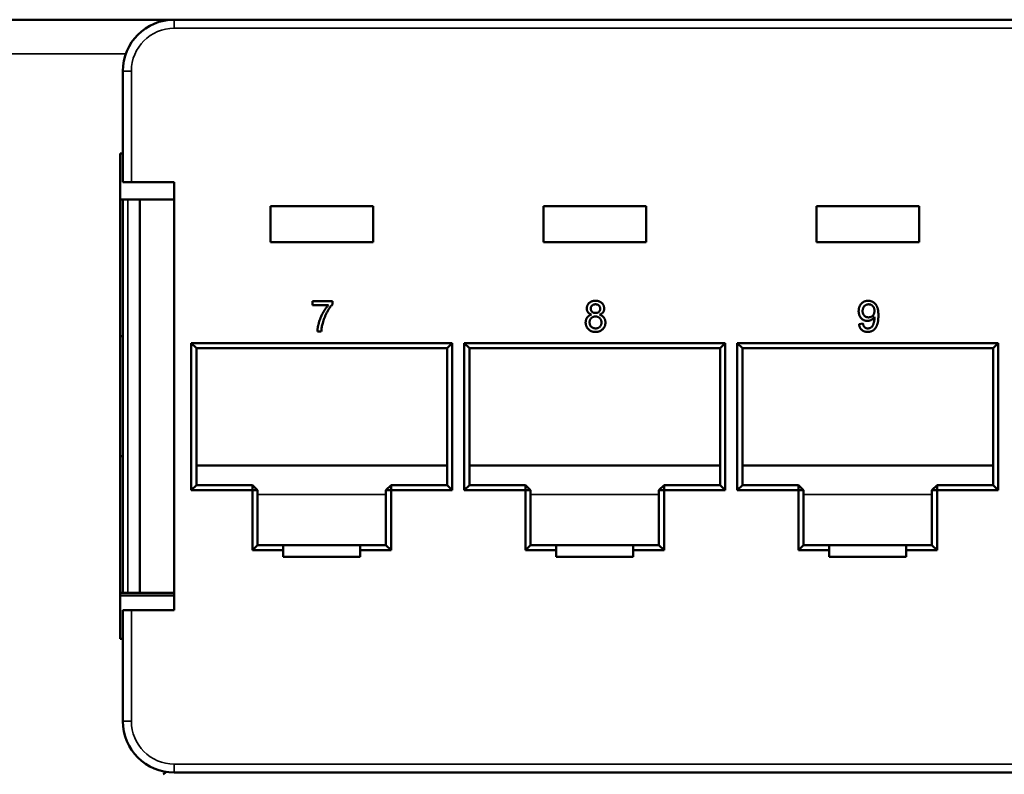
# Model space of a CAD drawing. Units: millimetres. Extents: x 177 to 794, y 347 to 573.
# Drawn here: x 306 to 363, y 391 to 435 of the extents above; entities that cross this region are included whole.
import ezdxf

# ---------------------------------------------------------------- set-up
doc = ezdxf.new("R2010")
doc.units = ezdxf.units.MM
doc.header["$LTSCALE"] = 2
doc.layers.add('Visible (ISO)', color=7, linetype='Continuous', lineweight=50)
doc.layers.add('Visible Narrow (ISO)', color=7, linetype='Continuous', lineweight=35)

msp = doc.modelspace()

# ---------------------------------------------------------------- linework, layer by layer
at = {"layer": 'Visible (ISO)'}
for p, q in [((314.124, 434.928), (303.124, 434.928)), ((314.124, 434.857), (314.124, 434.928)), ((314.774, 434.928), (314.124, 434.928)), ((314.774, 434.928), (411.774, 434.928)), ((311.774, 425.428), (311.774, 431.928)), ((311.624, 427.103), (311.624, 398.753)), ((311.774, 427.103), (311.624, 427.103)), ((311.774, 425.428), (312.274, 425.428)), ((314.774, 425.428), (312.274, 425.428)), ((314.774, 400.428), (314.774, 425.428)), ((311.774, 424.428), (311.624, 424.428)), ((311.774, 401.428), (311.774, 424.428)), ((312.074, 424.428), (311.774, 424.428)), ((312.074, 424.428), (312.774, 424.428)), ((312.774, 424.428), (314.774, 424.428)), ((312.774, 424.428), (312.774, 401.428)), ((320.399, 424.028), (326.399, 424.028)), ((320.399, 421.928), (320.399, 424.028)), ((326.399, 424.028), (326.399, 421.928)), ((336.349, 424.028), (342.349, 424.028)), ((336.349, 421.928), (336.349, 424.028)), ((342.349, 424.028), (342.349, 421.928)), ((352.299, 424.028), (358.299, 424.028)), ((352.299, 421.928), (352.299, 424.028)), ((358.299, 424.028), (358.299, 421.928)), ((326.399, 421.928), (320.399, 421.928)), ((342.349, 421.928), (336.349, 421.928)), ((358.299, 421.928), (352.299, 421.928)), ((322.864, 418.479), (324.018, 418.479)), ((322.864, 418.248), (322.864, 418.479)), ((323.787, 418.248), (322.864, 418.248)), ((324.018, 418.479), (324.018, 418.292)), ((354.787, 417.14), (355.018, 417.164)), ((323.372, 416.702), (323.141, 416.702)), ((311.774, 416.428), (311.624, 416.428)), ((315.774, 407.428), (315.774, 416.028)), ((315.774, 416.028), (331.024, 416.028)), ((316.074, 415.728), (315.774, 416.028)), ((330.724, 415.728), (331.024, 416.028)), ((331.024, 416.028), (331.024, 407.428)), ((331.724, 407.428), (331.724, 416.028)), ((331.724, 416.028), (346.974, 416.028)), ((331.724, 416.028), (332.024, 415.728)), ((346.974, 416.028), (346.674, 415.728)), ((346.974, 416.028), (346.974, 407.428)), ((347.674, 407.428), (347.674, 416.028)), ((347.674, 416.028), (362.924, 416.028)), ((347.674, 416.028), (347.974, 415.728)), ((362.924, 416.028), (362.624, 415.728)), ((362.924, 416.028), (362.924, 407.428)), ((316.074, 415.728), (316.074, 407.728)), ((330.724, 415.728), (316.074, 415.728)), ((330.724, 407.728), (330.724, 415.728)), ((332.024, 415.728), (332.024, 407.728)), ((346.674, 415.728), (332.024, 415.728)), ((346.674, 407.728), (346.674, 415.728)), ((347.974, 415.728), (347.974, 407.728)), ((362.624, 415.728), (347.974, 415.728)), ((362.624, 407.728), (362.624, 415.728)), ((311.774, 409.428), (311.624, 409.428)), ((316.074, 408.877), (330.724, 408.877)), ((332.024, 408.877), (346.674, 408.877)), ((347.974, 408.877), (362.624, 408.877)), ((316.074, 407.728), (315.774, 407.428)), ((319.349, 407.428), (315.774, 407.428)), ((316.074, 407.728), (319.349, 407.728)), ((319.349, 407.728), (319.349, 407.428)), ((319.349, 407.728), (319.649, 407.428)), ((319.349, 403.928), (319.349, 407.428)), ((319.349, 407.428), (319.649, 407.428)), ((319.649, 407.428), (319.649, 404.228)), ((327.449, 407.728), (327.149, 407.428)), ((327.149, 404.228), (327.149, 407.428)), ((327.149, 407.428), (327.449, 407.428)), ((327.449, 407.728), (330.724, 407.728)), ((327.449, 407.728), (327.449, 407.428)), ((327.449, 407.428), (327.449, 403.928)), ((331.024, 407.428), (327.449, 407.428)), ((330.724, 407.728), (331.024, 407.428)), ((331.724, 407.428), (332.024, 407.728)), ((335.299, 407.428), (331.724, 407.428)), ((332.024, 407.728), (335.299, 407.728)), ((335.599, 407.428), (335.299, 407.728)), ((335.299, 407.428), (335.299, 407.728)), ((335.299, 403.928), (335.299, 407.428)), ((335.299, 407.428), (335.599, 407.428)), ((335.599, 407.428), (335.599, 404.228)), ((343.099, 407.428), (343.399, 407.728)), ((343.099, 404.228), (343.099, 407.428)), ((343.099, 407.428), (343.399, 407.428)), ((343.399, 407.728), (346.674, 407.728)), ((343.399, 407.428), (343.399, 407.728)), ((343.399, 407.428), (343.399, 403.928)), ((346.974, 407.428), (343.399, 407.428)), ((346.974, 407.428), (346.674, 407.728)), ((347.674, 407.428), (347.974, 407.728)), ((351.249, 407.428), (347.674, 407.428)), ((347.974, 407.728), (351.249, 407.728)), ((351.549, 407.428), (351.249, 407.728)), ((351.249, 407.428), (351.249, 407.728)), ((351.249, 403.928), (351.249, 407.428)), ((351.249, 407.428), (351.549, 407.428)), ((351.549, 407.428), (351.549, 404.228)), ((359.049, 407.428), (359.349, 407.728)), ((359.049, 404.228), (359.049, 407.428)), ((359.049, 407.428), (359.349, 407.428)), ((359.349, 407.728), (362.624, 407.728)), ((359.349, 407.428), (359.349, 407.728)), ((359.349, 407.428), (359.349, 403.928)), ((362.924, 407.428), (359.349, 407.428)), ((362.924, 407.428), (362.624, 407.728)), ((319.349, 403.928), (319.649, 404.228)), ((321.149, 403.928), (319.349, 403.928)), ((319.649, 404.228), (321.149, 404.228)), ((321.149, 404.228), (325.649, 404.228)), ((321.149, 404.228), (321.149, 403.928)), ((321.149, 403.928), (321.149, 403.528)), ((325.649, 404.228), (327.149, 404.228)), ((325.649, 403.928), (325.649, 404.228)), ((327.449, 403.928), (325.649, 403.928)), ((325.649, 403.928), (325.649, 403.528)), ((327.149, 404.228), (327.449, 403.928)), ((335.299, 403.928), (335.599, 404.228)), ((337.099, 403.928), (335.299, 403.928)), ((335.599, 404.228), (337.099, 404.228)), ((337.099, 404.228), (341.599, 404.228)), ((337.099, 404.228), (337.099, 403.928)), ((337.099, 403.928), (337.099, 403.528)), ((341.599, 404.228), (343.099, 404.228)), ((341.599, 403.928), (341.599, 404.228)), ((343.399, 403.928), (341.599, 403.928)), ((341.599, 403.928), (341.599, 403.528)), ((343.099, 404.228), (343.399, 403.928)), ((351.249, 403.928), (351.549, 404.228)), ((353.049, 403.928), (351.249, 403.928)), ((351.549, 404.228), (353.049, 404.228)), ((353.049, 404.228), (357.549, 404.228)), ((353.049, 404.228), (353.049, 403.928)), ((353.049, 403.928), (353.049, 403.528)), ((357.549, 404.228), (359.049, 404.228)), ((357.549, 403.928), (357.549, 404.228)), ((359.349, 403.928), (357.549, 403.928)), ((357.549, 403.928), (357.549, 403.528)), ((359.049, 404.228), (359.349, 403.928)), ((321.149, 403.528), (325.649, 403.528)), ((337.099, 403.528), (341.599, 403.528)), ((353.049, 403.528), (357.549, 403.528)), ((311.774, 401.428), (311.624, 401.428)), ((311.624, 401.277), (314.774, 401.277)), ((311.774, 401.428), (312.074, 401.428)), ((312.074, 401.428), (312.774, 401.428)), ((312.774, 401.428), (314.774, 401.428)), ((311.774, 393.928), (311.774, 400.428)), ((312.274, 400.428), (311.774, 400.428)), ((312.274, 400.428), (314.774, 400.428)), ((311.624, 398.753), (311.774, 398.753)), ((411.774, 390.928), (314.774, 390.928))]:
    msp.add_line(p, q, dxfattribs=at)
for centre, radius, start, end in [((314.774, 431.928), 3, 90, 180), ((314.774, 393.928), 3, 180, 270), ((313.624, 391.694), 1, 300, 313.14771)]:
    msp.add_arc(centre, radius, start, end, dxfattribs=at)
for points, knots in [([(323.141, 416.702), (323.142, 416.72), (323.143, 416.757), (323.148, 416.813), (323.154, 416.873), (323.164, 416.935), (323.176, 417), (323.19, 417.067), (323.207, 417.138), (323.233, 417.235), (323.27, 417.357), (323.325, 417.502), (323.388, 417.645), (323.448, 417.76), (323.5, 417.85), (323.538, 417.915), (323.578, 417.977), (323.619, 418.037), (323.66, 418.094), (323.702, 418.148), (323.743, 418.199), (323.773, 418.232), (323.787, 418.248)], [0, 0, 0, 0, 0.031516, 0.06481, 0.099912, 0.136676, 0.175144, 0.215766, 0.258158, 0.302294, 0.392742, 0.4833, 0.574414, 0.666292, 0.71201, 0.756373, 0.799815, 0.841961, 0.882843, 0.922918, 0.961966, 1, 1, 1, 1]), ([(324.018, 418.292), (324.004, 418.276), (323.977, 418.244), (323.936, 418.192), (323.896, 418.137), (323.856, 418.078), (323.816, 418.016), (323.776, 417.95), (323.736, 417.88), (323.683, 417.783), (323.621, 417.658), (323.555, 417.505), (323.498, 417.349), (323.467, 417.244), (323.451, 417.191)], [0, 0, 0, 0, 0.050273, 0.102792, 0.157615, 0.214634, 0.274064, 0.335948, 0.400322, 0.467079, 0.602073, 0.735748, 0.868203, 1, 1, 1, 1]), ([(338.883, 418.048), (338.884, 418.064), (338.884, 418.095), (338.891, 418.14), (338.902, 418.184), (338.917, 418.225), (338.936, 418.265), (338.96, 418.302), (338.988, 418.339), (339.021, 418.372), (339.057, 418.402), (339.095, 418.429), (339.137, 418.452), (339.182, 418.47), (339.229, 418.485), (339.28, 418.494), (339.333, 418.501), (339.369, 418.502), (339.388, 418.502)], [0, 0, 0, 0, 0.062131, 0.121966, 0.18057, 0.238576, 0.296, 0.354359, 0.413781, 0.475098, 0.53728, 0.598918, 0.661235, 0.724322, 0.789217, 0.856397, 0.926508, 1, 1, 1, 1]), ([(339.391, 418.294), (339.38, 418.294), (339.36, 418.294), (339.33, 418.29), (339.301, 418.285), (339.275, 418.277), (339.25, 418.266), (339.227, 418.254), (339.206, 418.239), (339.181, 418.216), (339.154, 418.185), (339.131, 418.142), (339.117, 418.096), (339.115, 418.063), (339.114, 418.047)], [0, 0, 0, 0, 0.076236, 0.148618, 0.218239, 0.284252, 0.348258, 0.410656, 0.472862, 0.534195, 0.653476, 0.767767, 0.881713, 1, 1, 1, 1]), ([(339.388, 418.502), (339.407, 418.502), (339.443, 418.501), (339.497, 418.495), (339.548, 418.484), (339.596, 418.469), (339.641, 418.451), (339.683, 418.427), (339.723, 418.4), (339.759, 418.369), (339.792, 418.335), (339.82, 418.298), (339.844, 418.26), (339.865, 418.22), (339.88, 418.178), (339.891, 418.135), (339.897, 418.089), (339.898, 418.058), (339.899, 418.042)], [0, 0, 0, 0, 0.073201, 0.142587, 0.209625, 0.274883, 0.337931, 0.400462, 0.462501, 0.525005, 0.586689, 0.646813, 0.705215, 0.762881, 0.820728, 0.879295, 0.938511, 1, 1, 1, 1]), ([(339.668, 418.036), (339.667, 418.054), (339.665, 418.088), (339.651, 418.137), (339.628, 418.182), (339.601, 418.214), (339.576, 418.238), (339.554, 418.253), (339.531, 418.266), (339.507, 418.276), (339.48, 418.284), (339.452, 418.29), (339.422, 418.294), (339.402, 418.294), (339.391, 418.294)], [0, 0, 0, 0, 0.123386, 0.241435, 0.357449, 0.476714, 0.53789, 0.59927, 0.660352, 0.723007, 0.787876, 0.85536, 0.925373, 1, 1, 1, 1]), ([(354.764, 417.905), (354.765, 417.926), (354.766, 417.969), (354.773, 418.032), (354.785, 418.091), (354.802, 418.147), (354.824, 418.2), (354.852, 418.249), (354.884, 418.296), (354.921, 418.338), (354.961, 418.376), (355.004, 418.41), (355.05, 418.438), (355.098, 418.462), (355.149, 418.48), (355.202, 418.493), (355.258, 418.501), (355.296, 418.502), (355.316, 418.502)], [0, 0, 0, 0, 0.071979, 0.140804, 0.206995, 0.270744, 0.333277, 0.394655, 0.456267, 0.517908, 0.579409, 0.639096, 0.697997, 0.756327, 0.815078, 0.874889, 0.936313, 1, 1, 1, 1]), ([(355.351, 418.294), (355.338, 418.294), (355.314, 418.293), (355.277, 418.288), (355.243, 418.279), (355.21, 418.267), (355.178, 418.251), (355.149, 418.231), (355.121, 418.209), (355.095, 418.183), (355.072, 418.154), (355.051, 418.123), (355.033, 418.089), (355.02, 418.054), (355.008, 418.016), (355, 417.977), (354.996, 417.935), (354.995, 417.907), (354.995, 417.892)], [0, 0, 0, 0, 0.062948, 0.124007, 0.182833, 0.241005, 0.299119, 0.357414, 0.41699, 0.47839, 0.540115, 0.601899, 0.664038, 0.727199, 0.791611, 0.858199, 0.927503, 1, 1, 1, 1]), ([(355.316, 418.502), (355.33, 418.502), (355.358, 418.501), (355.399, 418.497), (355.44, 418.489), (355.48, 418.479), (355.519, 418.466), (355.556, 418.45), (355.593, 418.431), (355.629, 418.409), (355.664, 418.384), (355.696, 418.357), (355.726, 418.327), (355.755, 418.295), (355.78, 418.26), (355.804, 418.223), (355.826, 418.183), (355.845, 418.14), (355.863, 418.094), (355.877, 418.043), (355.89, 417.988), (355.9, 417.927), (355.908, 417.862), (355.914, 417.792), (355.917, 417.717), (355.918, 417.665), (355.918, 417.638)], [0, 0, 0, 0, 0.035445, 0.070454, 0.105253, 0.13962, 0.173899, 0.20809, 0.242894, 0.27836, 0.313979, 0.349414, 0.384957, 0.420788, 0.457184, 0.494223, 0.53216, 0.571176, 0.612283, 0.656452, 0.704269, 0.755887, 0.811093, 0.870031, 0.933081, 1, 1, 1, 1]), ([(355.687, 417.91), (355.687, 417.924), (355.686, 417.952), (355.682, 417.993), (355.675, 418.032), (355.665, 418.068), (355.651, 418.102), (355.636, 418.134), (355.616, 418.164), (355.595, 418.191), (355.571, 418.215), (355.545, 418.236), (355.517, 418.255), (355.487, 418.269), (355.456, 418.281), (355.422, 418.288), (355.387, 418.294), (355.363, 418.294), (355.351, 418.294)], [0, 0, 0, 0, 0.075226, 0.146422, 0.214623, 0.279686, 0.342978, 0.404621, 0.465794, 0.52597, 0.585781, 0.643221, 0.700742, 0.757905, 0.815984, 0.874641, 0.936044, 1, 1, 1, 1]), ([(338.814, 417.232), (338.814, 417.246), (338.815, 417.275), (338.819, 417.316), (338.826, 417.356), (338.836, 417.394), (338.848, 417.43), (338.863, 417.464), (338.881, 417.497), (338.902, 417.527), (338.926, 417.556), (338.952, 417.582), (338.98, 417.606), (339.01, 417.628), (339.044, 417.647), (339.079, 417.664), (339.116, 417.678), (339.143, 417.686), (339.156, 417.689)], [0, 0, 0, 0, 0.069834, 0.137027, 0.201482, 0.26454, 0.325973, 0.386386, 0.445761, 0.505612, 0.565114, 0.62475, 0.684179, 0.744219, 0.805179, 0.868395, 0.933204, 1, 1, 1, 1]), ([(339.156, 417.689), (339.134, 417.698), (339.092, 417.714), (339.035, 417.747), (338.987, 417.785), (338.949, 417.829), (338.919, 417.877), (338.898, 417.93), (338.886, 417.988), (338.884, 418.028), (338.883, 418.048)], [0, 0, 0, 0, 0.145359, 0.278702, 0.403602, 0.521669, 0.637521, 0.753704, 0.873213, 1, 1, 1, 1]), ([(339.114, 418.047), (339.115, 418.029), (339.116, 417.993), (339.13, 417.943), (339.153, 417.897), (339.179, 417.865), (339.205, 417.842), (339.226, 417.827), (339.249, 417.815), (339.274, 417.805), (339.301, 417.796), (339.33, 417.791), (339.361, 417.787), (339.382, 417.787), (339.393, 417.787)], [0, 0, 0, 0, 0.127394, 0.246182, 0.361268, 0.47714, 0.536327, 0.595672, 0.656619, 0.718836, 0.783582, 0.851588, 0.923927, 1, 1, 1, 1]), ([(339.393, 417.787), (339.404, 417.787), (339.425, 417.787), (339.455, 417.791), (339.484, 417.796), (339.51, 417.804), (339.535, 417.814), (339.557, 417.827), (339.578, 417.841), (339.603, 417.864), (339.629, 417.896), (339.652, 417.939), (339.666, 417.986), (339.667, 418.019), (339.668, 418.036)], [0, 0, 0, 0, 0.076843, 0.149839, 0.218379, 0.284997, 0.347658, 0.409847, 0.469936, 0.53042, 0.648752, 0.763775, 0.878749, 1, 1, 1, 1]), ([(339.899, 418.042), (339.898, 418.022), (339.897, 417.984), (339.884, 417.928), (339.863, 417.876), (339.833, 417.828), (339.796, 417.785), (339.749, 417.747), (339.694, 417.714), (339.653, 417.698), (339.632, 417.689)], [0, 0, 0, 0, 0.124835, 0.244778, 0.360989, 0.477964, 0.596922, 0.721591, 0.855098, 1, 1, 1, 1]), ([(339.632, 417.689), (339.645, 417.685), (339.672, 417.676), (339.709, 417.658), (339.744, 417.64), (339.777, 417.619), (339.807, 417.596), (339.834, 417.571), (339.86, 417.544), (339.883, 417.515), (339.903, 417.484), (339.92, 417.451), (339.935, 417.417), (339.947, 417.382), (339.957, 417.345), (339.963, 417.306), (339.967, 417.267), (339.968, 417.24), (339.968, 417.226)], [0, 0, 0, 0, 0.069013, 0.135236, 0.199611, 0.262419, 0.323723, 0.383765, 0.443773, 0.503795, 0.563823, 0.623484, 0.683469, 0.743591, 0.805727, 0.868616, 0.933278, 1, 1, 1, 1]), ([(355.275, 417.325), (355.257, 417.326), (355.223, 417.326), (355.172, 417.334), (355.123, 417.346), (355.077, 417.364), (355.032, 417.387), (354.99, 417.414), (354.949, 417.447), (354.912, 417.484), (354.877, 417.525), (354.847, 417.57), (354.821, 417.618), (354.8, 417.669), (354.784, 417.724), (354.773, 417.781), (354.765, 417.842), (354.764, 417.883), (354.764, 417.905)], [0, 0, 0, 0, 0.060968, 0.120017, 0.177681, 0.234849, 0.292303, 0.350848, 0.410192, 0.472132, 0.534617, 0.597089, 0.65941, 0.723004, 0.788326, 0.855976, 0.926546, 1, 1, 1, 1]), ([(354.995, 417.892), (354.995, 417.879), (354.995, 417.854), (355.001, 417.817), (355.007, 417.781), (355.018, 417.748), (355.031, 417.716), (355.048, 417.686), (355.067, 417.658), (355.09, 417.632), (355.114, 417.609), (355.141, 417.589), (355.17, 417.571), (355.201, 417.557), (355.235, 417.546), (355.27, 417.538), (355.307, 417.533), (355.332, 417.533), (355.345, 417.533)], [0, 0, 0, 0, 0.068888, 0.135062, 0.198816, 0.260302, 0.321151, 0.381081, 0.440665, 0.501229, 0.561653, 0.620805, 0.680273, 0.740463, 0.801539, 0.864938, 0.931112, 1, 1, 1, 1]), ([(355.918, 417.638), (355.918, 417.611), (355.917, 417.557), (355.914, 417.478), (355.908, 417.403), (355.9, 417.332), (355.89, 417.266), (355.877, 417.205), (355.863, 417.147), (355.845, 417.094), (355.826, 417.045), (355.804, 416.999), (355.78, 416.955), (355.753, 416.915), (355.725, 416.878), (355.694, 416.844), (355.661, 416.813), (355.626, 416.785), (355.588, 416.76), (355.55, 416.738), (355.509, 416.72), (355.467, 416.705), (355.424, 416.693), (355.379, 416.685), (355.332, 416.68), (355.3, 416.679), (355.284, 416.679)], [0, 0, 0, 0, 0.064098, 0.124925, 0.18253, 0.236977, 0.288386, 0.336815, 0.382105, 0.425011, 0.465611, 0.504833, 0.542966, 0.579828, 0.615844, 0.651006, 0.685949, 0.720701, 0.755099, 0.789136, 0.823167, 0.857303, 0.891834, 0.927099, 0.963072, 1, 1, 1, 1]), ([(355.345, 417.533), (355.357, 417.533), (355.381, 417.533), (355.416, 417.538), (355.45, 417.546), (355.481, 417.557), (355.512, 417.571), (355.54, 417.589), (355.567, 417.609), (355.591, 417.632), (355.614, 417.658), (355.634, 417.687), (355.65, 417.718), (355.664, 417.752), (355.674, 417.788), (355.682, 417.827), (355.686, 417.867), (355.687, 417.895), (355.687, 417.91)], [0, 0, 0, 0, 0.063563, 0.125106, 0.18459, 0.242461, 0.300129, 0.357723, 0.41608, 0.47569, 0.536327, 0.596502, 0.657833, 0.720774, 0.785645, 0.853598, 0.925126, 1, 1, 1, 1]), ([(323.451, 417.191), (323.442, 417.153), (323.421, 417.076), (323.399, 416.956), (323.382, 416.831), (323.375, 416.745), (323.372, 416.702)], [0, 0, 0, 0, 0.237217, 0.482586, 0.736847, 1, 1, 1, 1]), ([(339.391, 416.679), (339.37, 416.679), (339.329, 416.68), (339.268, 416.688), (339.211, 416.7), (339.157, 416.718), (339.106, 416.74), (339.058, 416.767), (339.013, 416.8), (338.972, 416.836), (338.935, 416.877), (338.903, 416.921), (338.875, 416.966), (338.853, 417.015), (338.835, 417.066), (338.823, 417.119), (338.815, 417.175), (338.815, 417.213), (338.814, 417.232)], [0, 0, 0, 0, 0.070442, 0.138089, 0.203178, 0.266139, 0.327929, 0.38919, 0.450254, 0.512347, 0.573843, 0.633933, 0.69346, 0.752479, 0.812386, 0.87307, 0.935184, 1, 1, 1, 1]), ([(339.386, 417.579), (339.373, 417.579), (339.348, 417.578), (339.311, 417.573), (339.276, 417.566), (339.244, 417.555), (339.213, 417.541), (339.185, 417.524), (339.159, 417.504), (339.135, 417.481), (339.114, 417.456), (339.096, 417.429), (339.079, 417.401), (339.067, 417.371), (339.057, 417.34), (339.05, 417.306), (339.046, 417.272), (339.045, 417.248), (339.045, 417.236)], [0, 0, 0, 0, 0.070952, 0.139089, 0.20356, 0.266424, 0.327517, 0.387861, 0.447899, 0.508819, 0.569482, 0.629036, 0.688378, 0.748068, 0.80863, 0.870231, 0.933683, 1, 1, 1, 1]), ([(339.045, 417.236), (339.045, 417.222), (339.046, 417.192), (339.053, 417.148), (339.065, 417.105), (339.08, 417.062), (339.102, 417.022), (339.13, 416.987), (339.166, 416.957), (339.207, 416.931), (339.251, 416.911), (339.298, 416.897), (339.345, 416.888), (339.377, 416.887), (339.393, 416.887)], [0, 0, 0, 0, 0.079823, 0.159857, 0.239733, 0.321365, 0.402584, 0.483266, 0.566017, 0.653071, 0.741856, 0.828591, 0.914281, 1, 1, 1, 1]), ([(339.737, 417.229), (339.737, 417.242), (339.736, 417.266), (339.732, 417.301), (339.724, 417.335), (339.714, 417.368), (339.701, 417.398), (339.685, 417.428), (339.665, 417.455), (339.643, 417.48), (339.619, 417.503), (339.591, 417.523), (339.563, 417.541), (339.531, 417.555), (339.498, 417.566), (339.462, 417.573), (339.425, 417.578), (339.399, 417.579), (339.386, 417.579)], [0, 0, 0, 0, 0.066616, 0.130424, 0.192671, 0.252969, 0.31288, 0.3722, 0.431927, 0.492422, 0.552771, 0.613262, 0.673556, 0.73432, 0.796858, 0.861769, 0.928863, 1, 1, 1, 1]), ([(339.968, 417.226), (339.967, 417.207), (339.967, 417.17), (339.959, 417.115), (339.947, 417.063), (339.929, 417.013), (339.907, 416.965), (339.879, 416.919), (339.846, 416.876), (339.81, 416.836), (339.768, 416.799), (339.724, 416.767), (339.676, 416.74), (339.625, 416.717), (339.571, 416.7), (339.514, 416.688), (339.453, 416.68), (339.412, 416.679), (339.391, 416.679)], [0, 0, 0, 0, 0.0636, 0.125297, 0.185569, 0.244698, 0.303717, 0.36292, 0.4233, 0.485177, 0.547083, 0.608525, 0.669965, 0.732299, 0.79565, 0.861055, 0.929122, 1, 1, 1, 1]), ([(339.393, 416.887), (339.406, 416.887), (339.431, 416.887), (339.469, 416.892), (339.504, 416.9), (339.537, 416.91), (339.567, 416.924), (339.596, 416.94), (339.622, 416.96), (339.646, 416.983), (339.668, 417.008), (339.686, 417.035), (339.702, 417.063), (339.715, 417.093), (339.725, 417.125), (339.732, 417.158), (339.736, 417.193), (339.737, 417.217), (339.737, 417.229)], [0, 0, 0, 0, 0.071837, 0.139558, 0.204923, 0.267827, 0.328547, 0.388755, 0.44803, 0.508601, 0.569321, 0.628512, 0.687493, 0.747078, 0.807703, 0.86971, 0.933428, 1, 1, 1, 1]), ([(355.284, 416.679), (355.267, 416.679), (355.234, 416.68), (355.186, 416.686), (355.14, 416.695), (355.096, 416.709), (355.054, 416.725), (355.015, 416.747), (354.979, 416.771), (354.945, 416.799), (354.913, 416.831), (354.885, 416.866), (354.861, 416.905), (354.839, 416.946), (354.821, 416.99), (354.806, 417.037), (354.795, 417.088), (354.79, 417.123), (354.787, 417.14)], [0, 0, 0, 0, 0.067625, 0.132308, 0.194443, 0.25509, 0.314636, 0.372972, 0.431331, 0.490552, 0.549528, 0.609188, 0.669148, 0.730673, 0.794052, 0.859845, 0.928211, 1, 1, 1, 1]), ([(355.018, 417.164), (355.02, 417.152), (355.024, 417.129), (355.033, 417.096), (355.042, 417.066), (355.054, 417.038), (355.067, 417.013), (355.081, 416.99), (355.097, 416.97), (355.119, 416.946), (355.151, 416.922), (355.195, 416.902), (355.244, 416.888), (355.279, 416.887), (355.296, 416.887)], [0, 0, 0, 0, 0.082876, 0.160207, 0.233459, 0.301921, 0.366896, 0.42841, 0.487537, 0.543906, 0.653498, 0.763438, 0.877617, 1, 1, 1, 1]), ([(355.687, 417.56), (355.676, 417.543), (355.654, 417.51), (355.613, 417.464), (355.566, 417.424), (355.514, 417.389), (355.458, 417.361), (355.399, 417.34), (355.338, 417.327), (355.296, 417.326), (355.275, 417.325)], [0, 0, 0, 0, 0.122355, 0.244513, 0.368378, 0.495353, 0.622625, 0.747621, 0.872377, 1, 1, 1, 1]), ([(355.296, 416.887), (355.312, 416.887), (355.342, 416.888), (355.387, 416.897), (355.429, 416.911), (355.469, 416.93), (355.505, 416.954), (355.537, 416.982), (355.565, 417.014), (355.588, 417.051), (355.607, 417.092), (355.625, 417.14), (355.642, 417.193), (355.658, 417.253), (355.672, 417.317), (355.681, 417.382), (355.687, 417.449), (355.688, 417.494), (355.688, 417.516)], [0, 0, 0, 0, 0.056112, 0.110437, 0.163431, 0.216631, 0.269251, 0.320303, 0.370171, 0.420516, 0.474888, 0.535919, 0.60388, 0.679277, 0.75872, 0.83817, 0.918786, 1, 1, 1, 1]), ([(355.688, 417.516), (355.688, 417.522), (355.688, 417.537), (355.687, 417.552), (355.687, 417.56)], [0, 0, 0, 0, 0.417983, 1, 1, 1, 1])]:
    msp.add_open_spline(points, degree=3, knots=knots, dxfattribs=at)
at = {"layer": 'Visible Narrow (ISO)'}
for p, q in [((314.774, 434.428), (314.774, 434.928)), ((411.774, 434.428), (314.774, 434.428)), ((311.945, 432.928), (305.302, 432.928)), ((312.274, 431.928), (311.774, 431.928)), ((312.274, 431.928), (312.274, 425.428)), ((312.074, 424.428), (312.074, 401.428)), ((319.649, 407.177), (327.149, 407.177)), ((335.599, 407.177), (343.099, 407.177)), ((351.549, 407.177), (359.049, 407.177)), ((312.274, 400.428), (312.274, 393.928)), ((312.274, 393.928), (311.774, 393.928)), ((314.774, 391.428), (411.774, 391.428)), ((314.774, 391.428), (314.774, 390.928))]:
    msp.add_line(p, q, dxfattribs=at)
for centre, start, end in [((314.774, 431.928), 90, 180), ((314.774, 393.928), 180, 270)]:
    msp.add_arc(centre, 2.5, start, end, dxfattribs=at)

doc.saveas('drawing.dxf')
